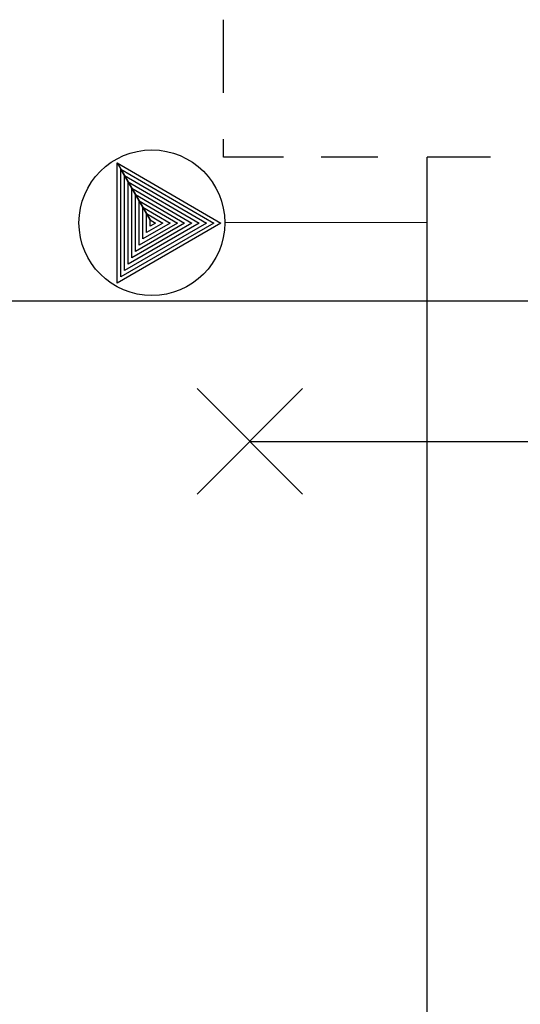
# Model space of a CAD drawing. Units: millimetres. Extents: x -72 to 7203, y -1836 to 1269.
# Drawn here: x 1935 to 1940, y -796 to -788 of the extents above; entities that cross this region are included whole.
import ezdxf

# ---------------------------------------------------------------- set-up
doc = ezdxf.new("R2010")
doc.units = ezdxf.units.MM
doc.header["$LTSCALE"] = 50
doc.linetypes.add('LVIPISTEKATKOEXTRAL', pattern=[4.1, 2, -1, 0.1, -1])
doc.linetypes.add('UnderFloor', pattern=[10, 4, -2, 4])
doc.layers.get('0').update_dxf_attribs({"linetype": 'CONTINUOUS'})
for name, color, linetype in [('INSTRU_BASIC', 7, 'CONTINUOUS'), ('LEHTI8', 7, 'CONTINUOUS'), ('PIPE_DEVICE', 7, 'CONTINUOUS'), ('PIPE_LINES', 140, 'CONTINUOUS')]:
    doc.layers.add(name, color=color, linetype=linetype)

msp = doc.modelspace()

# ---------------------------------------------------------------- linework, layer by layer
at = {"linetype": 'Continuous'}
for p, q in [((1936.1879, -788.863), (1937.0446, -789.3599)), ((1936.1879, -789.857), (1936.1879, -788.863)), ((1936.1879, -788.863), (1936.4589, -789.3335)), ((1936.2481, -788.9675), (1936.218, -788.9152)), ((1936.218, -788.9152), (1936.9846, -789.3599)), ((1936.218, -789.8047), (1936.218, -788.9152)), ((1936.2782, -789.0199), (1936.2481, -788.9675)), ((1936.2481, -788.9675), (1936.9246, -789.3599)), ((1936.2481, -789.7524), (1936.2481, -788.9675)), ((1936.3083, -789.0721), (1936.2782, -789.0199)), ((1936.2782, -789.0199), (1936.8646, -789.3599)), ((1936.2782, -789.7), (1936.2782, -789.0199)), ((1936.3384, -789.1243), (1936.3083, -789.0721)), ((1936.3083, -789.0721), (1936.8047, -789.3599)), ((1936.3083, -789.6478), (1936.3083, -789.0721)), ((1936.3685, -789.1764), (1936.3384, -789.1243)), ((1936.3384, -789.1243), (1936.7447, -789.3599)), ((1936.3384, -789.5955), (1936.3384, -789.1243)), ((1936.3986, -789.2288), (1936.3685, -789.1764)), ((1936.3685, -789.1764), (1936.6845, -789.3599)), ((1936.3685, -789.5433), (1936.3685, -789.1764)), ((1936.4287, -789.2811), (1936.3986, -789.2288)), ((1936.3986, -789.2288), (1936.6246, -789.3599)), ((1936.3986, -789.4912), (1936.3986, -789.2288)), ((1936.4589, -789.3335), (1936.4287, -789.2811)), ((1936.4287, -789.2811), (1936.5645, -789.3599)), ((1936.4287, -789.4387), (1936.4287, -789.2811)), ((1937.0446, -789.3599), (1936.1879, -789.857)), ((1936.9846, -789.3599), (1936.218, -789.8047)), ((1936.9246, -789.3599), (1936.2481, -789.7524)), ((1936.8646, -789.3599), (1936.2782, -789.7)), ((1936.8047, -789.3599), (1936.3083, -789.6478)), ((1936.7447, -789.3599), (1936.3384, -789.5955)), ((1936.6845, -789.3599), (1936.3685, -789.5433)), ((1936.6246, -789.3599), (1936.3986, -789.4912)), ((1936.5645, -789.3599), (1936.4287, -789.4387)), ((1936.4589, -789.3335), (1936.5046, -789.3599)), ((1936.4589, -789.3866), (1936.4589, -789.3335)), ((1936.5046, -789.3599), (1936.4589, -789.3866))]:
    msp.add_line(p, q, dxfattribs=at)
msp.add_circle((1936.4741, -789.3568), 0.6022, dxfattribs=at)
at = {"layer": 'INSTRU_BASIC', "linetype": 'UnderFloor', "ltscale": 0.3}
for p, q in [((1937.0666, -788.2823), (1937.0666, -787.6782)), ((1937.0666, -788.8153), (1937.0666, -788.6667)), ((1937.5625, -788.8153), (1937.0666, -788.8153)), ((1938.3398, -788.8153), (1937.8734, -788.8153)), ((1939.2727, -788.8153), (1938.7479, -788.8153))]:
    msp.add_line(p, q, dxfattribs=at)
at = {"layer": 'LEHTI8', "ltscale": 50}
msp.add_line((1943.8278, -790.0041), (1922.8363, -790.0041), dxfattribs=at)
at = {"layer": 'PIPE_DEVICE', "color": 7, "linetype": 'LVIPISTEKATKOEXTRAL', "lineweight": -3}
for p, q in [((1936.8472, -791.6002), (1937.7188, -790.7286)), ((1936.8472, -790.7286), (1937.7188, -791.6002)), ((1937.283, -791.1644), (1940.2129, -791.1644))]:
    msp.add_line(p, q, dxfattribs=at)
at = {"layer": 'PIPE_LINES', "ltscale": 50}
for p, q in [((1938.7479, -803.6995), (1938.7479, -788.8153)), ((1937.0762, -789.3552), (1938.7479, -789.3535))]:
    msp.add_line(p, q, dxfattribs=at)

doc.saveas('drawing.dxf')
